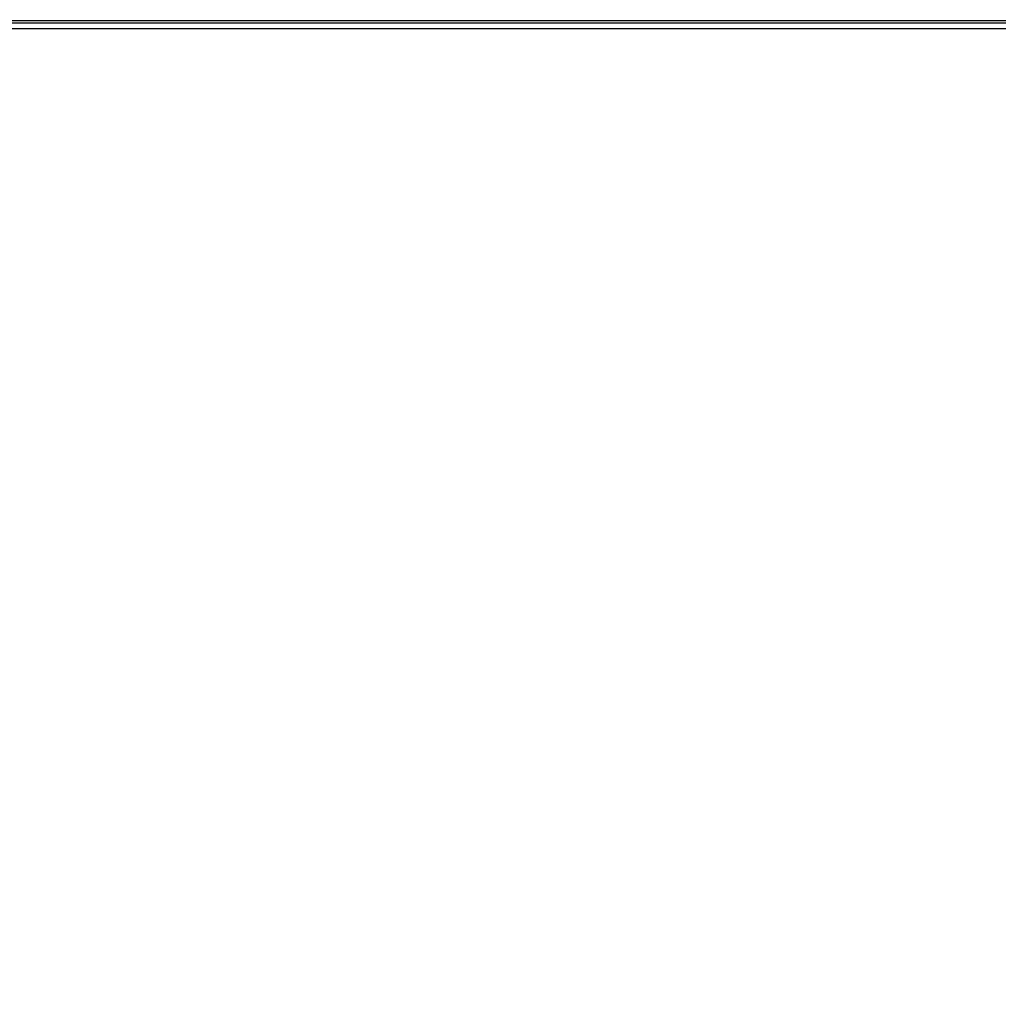
# Model space of a CAD drawing. Units: millimetres. Extents: x 5 to 415, y 3 to 291.
# Drawn here: x 231 to 249, y 165 to 185 of the extents above; entities that cross this region are included whole.
import ezdxf

# ---------------------------------------------------------------- set-up
doc = ezdxf.new("R2010")
doc.units = ezdxf.units.MM
doc.layers.add('GEOMETRY', color=7, linetype='Continuous')
doc.styles.add('SLDTEXTSTYLE0', font='TXT', dxfattribs={"width": 0.605})
doc.dimstyles.new('SLDDIMSTYLE5', dxfattribs={"dimtxt": 5.136637, "dimasz": 3.5, "dimexe": 0, "dimexo": 0.0625, "dimgap": 1.284159, "dimtad": 1, "dimdec": 0, "dimlfac": 25, "dimrnd": 1e-09, "dimzin": 12, "dimdsep": 46, "dimtxsty": 'SLDTEXTSTYLE0', "dimsah": 1, "dimcen": 0.09, "dimadec": 0, "dimazin": 3, "dimtol": 1, "dimtp": 2, "dimtm": 2, "dimtfac": 1, "dimtdec": 0, "dimtmove": 0, "dimatfit": 0, "dimfxl": 0, "dimfrac": 2, "dimtolj": 1, "dimarcsym": 0})

# ---------------------------------------------------------------- blocks, each defined once
blk = doc.blocks.new('_D_9')
at = {"layer": 'GEOMETRY'}
for p, q in [((338.29, 185.708), (338.29, 195.586)), ((64.758, 185.708), (339.29, 185.708)), ((338.29, 185.708), (338.29, 156.229)), ((64.599, 156.229), (339.29, 156.229)), ((338.29, 156.229), (338.29, 146.35))]:
    blk.add_line(p, q, dxfattribs=at)
for points in [[(338.29, 185.708), (339.08, 190.845), (337.5, 190.845)], [(338.29, 156.229), (337.5, 151.092), (339.08, 151.092)]]:
    blk.add_solid(points, dxfattribs=at)
at = {"layer": 'GEOMETRY', "char_height": 5.2917, "attachment_point": 1, "rotation": 90, "style": 'SLDTEXTSTYLE0'}
for s, insert in [('±2', (331.469, 173.957)), ('737', (331.469, 160.214))]:
    blk.add_mtext(s, dxfattribs=dict(at, insert=insert))

msp = doc.modelspace()

# ---------------------------------------------------------------- linework, layer by layer
at = {"color": 7, "linetype": 'Continuous', "lineweight": 25}
for p, q in [((221.05, 184.469), (258.97, 184.469)), ((258.97, 184.349), (221.05, 184.349))]:
    msp.add_line(p, q, dxfattribs=at)
at = {"color": 8, "linetype": 'Continuous', "lineweight": 25}
msp.add_line((259.058, 184.506), (226.049, 184.506), dxfattribs=at)

# ---------------------------------------------------------------- dimensions: what is measured, and where the dimension line sits
at = {"layer": 'GEOMETRY'}
dim = msp.add_linear_dim(base=(338.29, 156.229), p1=(63.758, 185.708), p2=(63.599, 156.229), angle=90, dimstyle='SLDDIMSTYLE5', dxfattribs=at)
dim.commit()
dim.dimension.update_dxf_attribs({"geometry": '_D_9', "text_midpoint": (338.29, 170.968), "dimtype": 160})

doc.saveas('drawing.dxf')
